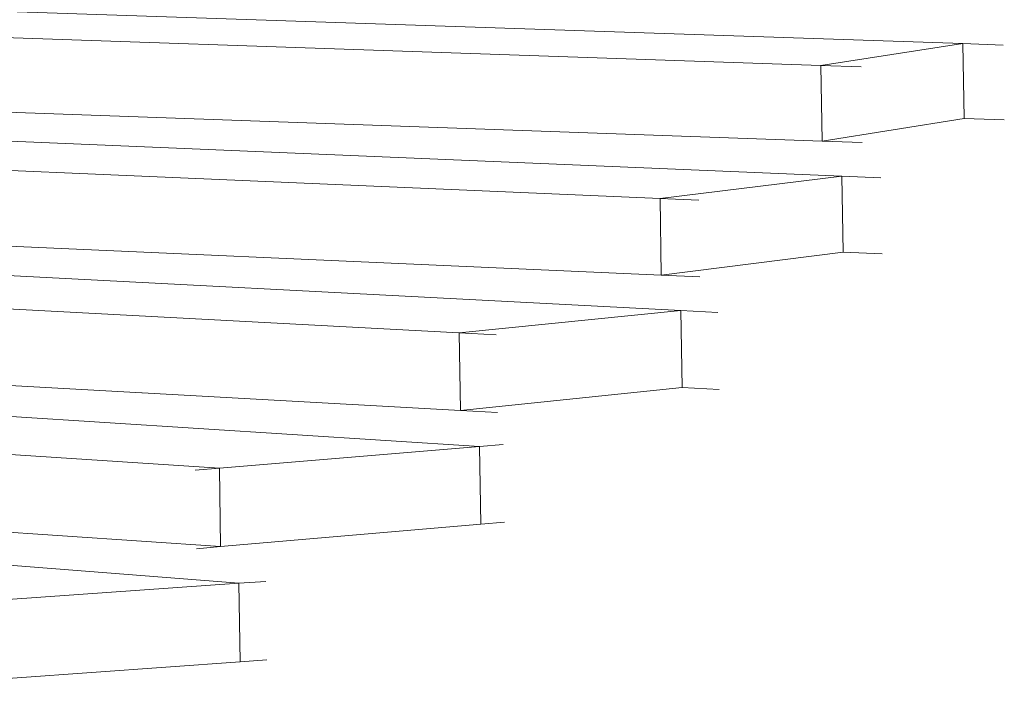
# Model space of a CAD drawing. Units: centimetres. Extents: x -3.8 to 3.5, y -5.2 to 7.9.
# Drawn here: x 2.6 to 3.4, y -2.2 to -1.7 of the extents above; entities that cross this region are included whole.
import ezdxf

# ---------------------------------------------------------------- set-up
doc = ezdxf.new("R2010")
doc.units = ezdxf.units.CM
doc.header["$MEASUREMENT"] = 0
doc.layers.add('Layer 1', color=7, linetype='Continuous')

msp = doc.modelspace()

# ---------------------------------------------------------------- linework, layer by layer
at = {"layer": 'Layer 1', "lineweight": 9}
for points in [[(2.45971, -1.71785), (2.45971, -1.71785), (3.34834, -1.74781), (3.34834, -1.74781)], [(3.23821, -1.7647), (3.23821, -1.7647), (2.27165, -1.73166), (2.27165, -1.73166)], [(3.34834, -1.74781), (3.34834, -1.74781), (3.23821, -1.7647), (3.23821, -1.7647)], [(3.34931, -1.80593), (3.34931, -1.80593), (3.34834, -1.74781), (3.34834, -1.74781)], [(3.37961, -1.74886), (3.37961, -1.74886), (3.34834, -1.74781), (3.34834, -1.74781)], [(3.23917, -1.82351), (3.23917, -1.82351), (3.23821, -1.7647), (3.23821, -1.7647)], [(3.2694, -1.76577), (3.2694, -1.76577), (3.23821, -1.7647), (3.23821, -1.7647)], [(3.23917, -1.82351), (3.23917, -1.82351), (2.46082, -1.79583), (2.46082, -1.79583)], [(3.34931, -1.80593), (3.34931, -1.80593), (3.23917, -1.82351), (3.23917, -1.82351)], [(3.38057, -1.80703), (3.38057, -1.80703), (3.34931, -1.80593), (3.34931, -1.80593)], [(2.46113, -1.8172), (2.46113, -1.8172), (3.25457, -1.8507), (3.25457, -1.8507)], [(3.27036, -1.82462), (3.27036, -1.82462), (3.23917, -1.82351), (3.23917, -1.82351)], [(3.11339, -1.86789), (3.11339, -1.86789), (2.16459, -1.82722), (2.16459, -1.82722)], [(3.25457, -1.8507), (3.25457, -1.8507), (3.11339, -1.86789), (3.11339, -1.86789)], [(3.25554, -1.90955), (3.25554, -1.90955), (3.25457, -1.8507), (3.25457, -1.8507)], [(3.28474, -1.85198), (3.28474, -1.85198), (3.25457, -1.8507), (3.25457, -1.8507)], [(3.11434, -1.92739), (3.11434, -1.92739), (3.11339, -1.86789), (3.11339, -1.86789)], [(3.14344, -1.86918), (3.14344, -1.86918), (3.11339, -1.86789), (3.11339, -1.86789)], [(3.11434, -1.92739), (3.11434, -1.92739), (2.46229, -1.89839), (2.46229, -1.89839)], [(3.25554, -1.90955), (3.25554, -1.90955), (3.11434, -1.92739), (3.11434, -1.92739)], [(3.2857, -1.91087), (3.2857, -1.91087), (3.25554, -1.90955), (3.25554, -1.90955)], [(2.95757, -1.97221), (2.95757, -1.97221), (2.04645, -1.92386), (2.04645, -1.92386)], [(2.4626, -1.92018), (2.4626, -1.92018), (3.12951, -1.95502), (3.12951, -1.95502)], [(3.14439, -1.92873), (3.14439, -1.92873), (3.11434, -1.92739), (3.11434, -1.92739)], [(3.12951, -1.95502), (3.12951, -1.95502), (2.95757, -1.97221), (2.95757, -1.97221)], [(3.13046, -2.01457), (3.13046, -2.01457), (3.12951, -1.95502), (3.12951, -1.95502)], [(3.1583, -1.95652), (3.1583, -1.95652), (3.12951, -1.95502), (3.12951, -1.95502)], [(2.95851, -2.03238), (2.95851, -2.03238), (2.95757, -1.97221), (2.95757, -1.97221)], [(2.98621, -1.97373), (2.98621, -1.97373), (2.95757, -1.97221), (2.95757, -1.97221)], [(2.95851, -2.03238), (2.95851, -2.03238), (2.46382, -2.00519), (2.46382, -2.00519)], [(3.13046, -2.01457), (3.13046, -2.01457), (2.95851, -2.03238), (2.95851, -2.03238)], [(3.15925, -2.01613), (3.15925, -2.01613), (3.13046, -2.01457), (3.13046, -2.01457)], [(2.77135, -2.07732), (2.77135, -2.07732), (1.90783, -2.02098), (1.90783, -2.02098)], [(2.46414, -2.02778), (2.46414, -2.02778), (2.97329, -2.06044), (2.97329, -2.06044)], [(2.98714, -2.03396), (2.98714, -2.03396), (2.95851, -2.03238), (2.95851, -2.03238)], [(2.97329, -2.06044), (2.97329, -2.06044), (2.77135, -2.07732), (2.77135, -2.07732)], [(2.99174, -2.0589), (2.99174, -2.0589), (2.97329, -2.06044), (2.97329, -2.06044)], [(2.97423, -2.12066), (2.97423, -2.12066), (2.97329, -2.06044), (2.97329, -2.06044)], [(2.75269, -2.07888), (2.75269, -2.07888), (2.77135, -2.07732), (2.77135, -2.07732)], [(2.77226, -2.13812), (2.77226, -2.13812), (2.77135, -2.07732), (2.77135, -2.07732)], [(2.77226, -2.13812), (2.77226, -2.13812), (2.46542, -2.11742), (2.46542, -2.11742)], [(2.97423, -2.12066), (2.97423, -2.12066), (2.77226, -2.13812), (2.77226, -2.13812)], [(2.99268, -2.11907), (2.99268, -2.11907), (2.97423, -2.12066), (2.97423, -2.12066)], [(2.75361, -2.13973), (2.75361, -2.13973), (2.77226, -2.13812), (2.77226, -2.13812)], [(2.46576, -2.14139), (2.46576, -2.14139), (2.7865, -2.16659), (2.7865, -2.16659)], [(2.7865, -2.16659), (2.7865, -2.16659), (2.55572, -2.18281), (2.55572, -2.18281)], [(2.80738, -2.16512), (2.80738, -2.16512), (2.7865, -2.16659), (2.7865, -2.16659)], [(2.78742, -2.22745), (2.78742, -2.22745), (2.7865, -2.16659), (2.7865, -2.16659)], [(2.78742, -2.22745), (2.78742, -2.22745), (2.55661, -2.2442), (2.55661, -2.2442)], [(2.8083, -2.22593), (2.8083, -2.22593), (2.78742, -2.22745), (2.78742, -2.22745)]]:
    msp.add_open_spline(points, degree=3, dxfattribs=at)

doc.saveas('drawing.dxf')
